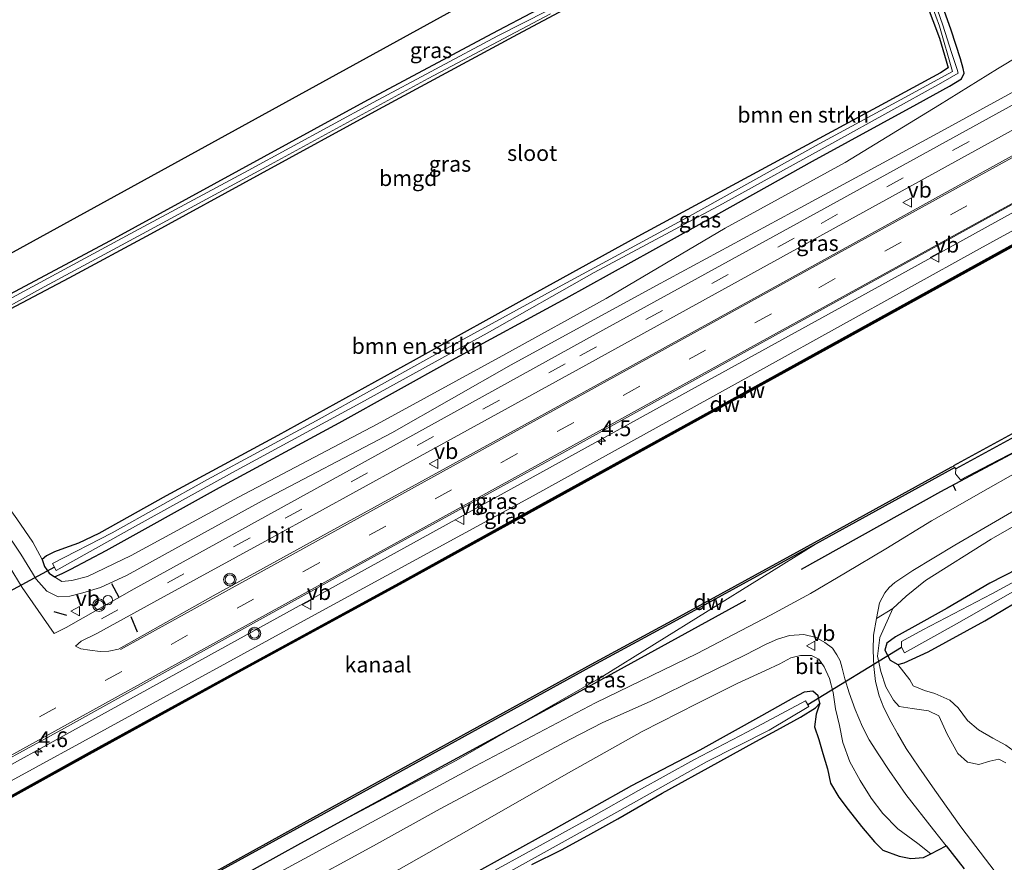
# Model space of a CAD drawing. Units: metres. Extents: x 169997 to 176088, y 359220 to 362501.
# Drawn here: x 171866 to 172023, y 360342 to 360476 of the extents above; entities that cross this region are included whole.
import ezdxf
from ezdxf.enums import TextEntityAlignment as Align

# ---------------------------------------------------------------- set-up
doc = ezdxf.new("R2010")
doc.units = ezdxf.units.M
doc.linetypes.add('VW-3-9_STREEP', pattern=[12, 3, -9])
doc.layers.get('0').update_dxf_attribs({"lineweight": 25})
for name, color, linetype, lineweight in [('B-ME-AL-OVERIG-S-B1', 7, 'Continuous', 18), ('B-ME-AM-KILOMETR-S-B1', 7, 'Continuous', 18), ('B-ME-BV-GELEIDECONSTRUCTIE-GELEIDERAIL-L-B1', 213, 'BV-GELEIDERAIL', 18), ('B-ME-GR-BOMENSTRUIKEN-GV-B6', 93, 'Continuous', 18), ('B-ME-GW-KRUINLIJN-L-B1', 93, 'Continuous', 18), ('B-ME-GW-TEENLIJN-L-B1', 93, 'Continuous', 18), ('B-ME-IE-GRASLAND-GV-B6', 93, 'Continuous', 18), ('B-ME-IE-GRONDWERKLIJN-GROND_INGERICHT-GV-B6', 253, 'Continuous', 18), ('B-ME-OB-BEKLEDING-GV-B6', 253, 'Continuous', 18), ('B-ME-OB-WATERLIJN-L-B1', 133, 'OB-WATERLIJN', 18), ('B-ME-OG-WATER-GV-B6', 153, 'Continuous', 18), ('B-ME-VH-VERH_SOORT-BITUMEN-GV-B6', 8, 'IE-TERREINAFSCHEIDING-NATUURLIJK-HOUTWAL', 18), ('B-ME-VW-MARKERING-39STREEP-015-L-B1', 255, 'VW-3-9_STREEP', 18), ('B-ME-VW-MARKERING-STREEP-015-L-B1', 7, 'Continuous', 18), ('B-ME-VW-MEUBILAIR_WEGMEUBILAIR-VERKEERSBORD-S-B1', 8, 'Continuous', 18), ('B-ME-VW-MEUBILAIR_WEGMEUBILAIR-VERKEERSLICHT-S-B1', 13, 'Continuous', 18)]:
    doc.layers.add(name, color=color, linetype=linetype, lineweight=lineweight)
for name, color, linetype in [('B-ME-GC-DAMWAND-GV-B6', 10, 'Continuous'), ('B-ME-GC-DAMWAND-L-B1', 10, 'Continuous'), ('B-ME-GR-BOMENRIJ-L-B1', 10, 'Continuous'), ('B-ME-GR-BOS-GV-B6', 10, 'Continuous'), ('B-ME-GW-INSTEEKWATERGANG-L-B1', 10, 'Continuous'), ('B-ME-IE-TERREINAFSCHEIDING-SCHRIKHEK-L-B1', 10, 'Continuous'), ('B-ME-KG-KADASTRAAL-OPNAMEDTMGRENS-L-B1', 10, 'Continuous'), ('B-ME-KW-DUIKER-L-B1', 10, 'Continuous')]:
    doc.layers.add(name, color=color, linetype=linetype)
doc.styles.add('NLCS-ISO', font='NLCS-ISO.TTF')
doc.linetypes.add('BV-GELEIDERAIL', pattern='A,10,-3,[108,NLCS.SHX,S=1,R=0,X=0,Y=0],-3', length=16)
doc.linetypes.add('IE-TERREINAFSCHEIDING-NATUURLIJK-HOUTWAL', pattern='A,7,-1.5,[67,NLCS.SHX,S=0.75,R=45,X=0,Y=0],-1.5,7,-1.5,[70,NLCS.SHX,S=0.75,R=0,X=0,Y=0],-1.5', length=20)
doc.linetypes.add('OB-WATERLIJN', pattern='A,10,[32,NLCS.SHX,S=2,R=0,X=0,Y=0],-12', length=22)

# ---------------------------------------------------------------- blocks, each defined once
blk = doc.blocks.new('dtb')
blk.add_circle((0, 0), 0.75)
blk = doc.blocks.new('verkeersbord')
for p, q in [((0, 0.75), (-0.75, -0.625)), ((0.75, -0.625), (0, 0.75)), ((-0.75, -0.625), (0.75, -0.625))]:
    blk.add_line(p, q)
blk = doc.blocks.new('verkeerslicht')
for radius in [1, 0.75]:
    blk.add_circle((0, 0), radius)
blk = doc.blocks.new('hecto')
for p, q in [((0, 0.625), (-0.625, 0)), ((0, -0.625), (0, 0.625)), ((-0.625, 0), (0.625, 0)), ((0.625, 0), (0, -0.625))]:
    blk.add_line(p, q)

msp = doc.modelspace()

# ---------------------------------------------------------------- linework, layer by layer
at = {"layer": 'B-ME-BV-GELEIDECONSTRUCTIE-GELEIDERAIL-L-B1'}
msp.add_polyline3d([(171768.328, 360303.92, 37.432), (171807.374, 360325.38, 37.396), (171844.458, 360345.801, 37.332), (171891.35, 360371.644, 37.304), (171933.397, 360394.856, 37.308), (171973.119, 360416.741, 37.26), (172008.189, 360436.068, 37.224), (172064.261, 360466.981, 37.144), (172105.085, 360489.477, 37.068), (172116.022, 360495.549, 37.32)], dxfattribs=at)
at = {"layer": 'B-ME-GC-DAMWAND-GV-B6'}
for points in [[(172039.723, 360448.044, 35.575), (172018.902, 360436.551, 35.575), (171996.232, 360424.032, 35.575), (171972.503, 360410.94, 35.575), (171948.757, 360397.891, 35.575), (171927.046, 360385.882, 35.575), (171901.295, 360371.84, 35.575), (171877.52, 360358.784, 35.575), (171854.793, 360346.202, 35.575), (171850.847, 360344.018, 35.575), (171850.777, 360344.144, 35.575), (171850.707, 360344.271, 35.575), (171854.279, 360346.249, 35.575), (171855.794, 360347.088, 36.154), (171877.38, 360359.038, 36.141), (171901.156, 360372.094, 36.148), (171926.906, 360386.136, 36.147), (171948.617, 360398.145, 36.154), (171972.363, 360411.194, 36.14), (171996.092, 360424.286, 36.159), (172018.762, 360436.805, 36.166), (172039.583, 360448.298, 36.152)], [(171857.904, 360318.266, 35.68), (171878.631, 360329.657, 35.68), (171895.148, 360338.744, 35.68), (171914.786, 360349.549, 35.68), (171935.731, 360361.092, 35.68), (171957.664, 360373.176, 35.68), (171971.102, 360380.485, 35.68), (171993.24, 360392.611, 35.68), (172015.041, 360404.595, 35.68), (172015.4782, 360404.8353, 35.68), (172015.454, 360404.876, 35.68), (172032.434, 360414.14, 35.68)], [(172032.7166, 360413.5893, 36.263), (172015.76, 360404.362, 36.248), (172015.632, 360404.589, 36.2237), (172015.1062, 360404.2999, 36.224), (171993.3795, 360392.3568, 36.235)], [(171993.3795, 360392.3568, 36.235), (171971.2409, 360380.2304, 36.248), (171957.8033, 360372.9216, 36.291), (171935.871, 360360.838, 36.269), (171914.9259, 360349.295, 36.233), (171895.2878, 360338.4899, 36.226), (171878.7707, 360329.4029, 36.249), (171858.0438, 360318.0119, 36.206)]]:
    msp.add_polyline3d(points, dxfattribs=at)
at = {"layer": 'B-ME-GC-DAMWAND-L-B1'}
msp.add_polyline3d([(171850.821, 360344.169, 36.157), (171854.723, 360346.329, 36.155), (171877.45, 360358.911, 36.141), (171901.225, 360371.967, 36.148), (171926.976, 360386.009, 36.147), (171948.687, 360398.018, 36.154), (171972.433, 360411.067, 36.14), (171996.162, 360424.159, 36.159), (172018.832, 360436.678, 36.166), (172039.653, 360448.171, 36.152), (172062.368, 360460.617, 36.141), (172086.137, 360473.776, 36.156), (172106.909, 360485.154, 36.147), (172118.381, 360491.462, 36.158)], dxfattribs=at)
at = {"layer": 'B-ME-GR-BOMENRIJ-L-B1'}
for points in [[(172133.067, 360466.026, 36.3), (172113.786, 360455.589, 36.248), (172085.162, 360439.869, 36.272), (172063.247, 360427.71, 36.276), (172036.367, 360412.943, 36.356), (172013.302, 360400.671, 36.104), (171991.112, 360388.281, 35.972)], [(171785.179, 360275.132, 37.052), (171806.92, 360287.22, 37.044), (171827.423, 360298.288, 36.912), (171848.945, 360310.043, 36.912), (171869.341, 360321.625, 36.912), (171890.539, 360333.14, 36.912), (171911.299, 360344.651, 36.912), (171932.559, 360356.202, 36.808), (171954.288, 360368.046, 36.792), (171982.248, 360383.379, 36.416)]]:
    msp.add_polyline3d(points, dxfattribs=at)
at = {"layer": 'B-ME-GR-BOMENSTRUIKEN-GV-B6'}
for points in [[(172029.635, 360472.556, 33.792), (172022.414, 360468.179, 33.836), (172013.159, 360462.414, 34.18), (171998.091, 360453.218, 34.112), (171978.959, 360442.73, 34.224), (171959.961, 360431.511, 34.252), (171943.968, 360422.714, 34.836), (171923.477, 360411.459, 34.328), (171901.307, 360399.84, 34.184), (171884.198, 360390.507, 34.2), (171877.229, 360387.176, 34.336), (171874.728, 360386.56, 34.336), (171873.174, 360386.399, 34.336), (171872.004, 360387.143, 34.284), (171873.185, 360387.637, 34.164), (171874.562, 360388.33, 34.132), (171880.217, 360391.342, 34.072), (171898.307, 360401.349, 33.792), (171917.368, 360411.7, 33.792), (171935.377, 360421.68, 33.872), (171953.628, 360431.595, 33.916), (171974.32, 360443.098, 33.92), (171992.908, 360453.467, 33.94), (172009.562, 360462.534, 33.94), (172014.738, 360465.41, 33.78), (172016.662, 360466.586, 33.699), (172017.093, 360467.505, 33.591), (172016.938, 360468.229, 33.591), (172016.513, 360469.788, 33.595), (172015.008, 360474.358, 33.623), (172011.417, 360484.566, 33.547)], [(171865.979, 360396.363, 34.64), (171868.518, 360392.656, 34.416), (171870.036, 360389.889, 34.288), (171870.36, 360388.769, 34.288), (171871.106, 360387.692, 34.288), (171872.004, 360387.143, 34.284), (171873.174, 360386.399, 34.336), (171874.728, 360386.56, 34.336), (171877.229, 360387.176, 34.336), (171884.198, 360390.507, 34.2), (171901.307, 360399.84, 34.184), (171923.477, 360411.459, 34.328), (171943.968, 360422.714, 34.836), (171959.961, 360431.511, 34.252), (171978.959, 360442.73, 34.224), (171998.091, 360453.218, 34.112), (172013.159, 360462.414, 34.18), (172022.414, 360468.179, 33.836), (172029.635, 360472.556, 33.792)], [(172036.313, 360470.744, 36.132), (172013.463, 360458.242, 36.148), (171991.612, 360446.386, 36.168), (171967.991, 360433.581, 36.132), (171944.838, 360420.955, 36.148), (171925.773, 360410.11, 36.248), (171905.094, 360399.257, 36.244), (171892.726, 360392.447, 36.248), (171883.555, 360387.369, 36.26), (171879.31, 360385.395, 36.164), (171876.515, 360384.568, 36.272), (171874.43, 360384.035, 36.272), (171872.551, 360383.925, 36.272), (171870.755, 360384.838, 36.28), (171869.079, 360386.726, 36.14), (171866.632, 360390.739, 36.144), (171863.665, 360395.114, 36.124)], [(172023.752, 360357.432, 33.992), (172022.6, 360358.049, 34.024), (172021.207, 360357.705, 34.024), (172019.439, 360357.196, 34.024), (172017.618, 360357.557, 34.096), (172016.104, 360358.916, 34.192), (172014.391, 360361.993, 34.532), (172013.041, 360364.959, 34.68), (172011.397, 360365.757, 34.68), (172008.811, 360366.107, 35.104), (172006.708, 360366.416, 35.356), (172005.82, 360367.424, 35.356), (172004.595, 360369.554, 35.376), (172003.828, 360372.003, 35.376), (172003.269, 360374.48, 35.372), (172003.66, 360377.427, 35.484), (172005.738, 360382.059, 35.608), (172007.82, 360384.037, 35.76), (172010.911, 360386.521, 35.808), (172021.408, 360393.114, 36.084), (172038.714, 360403.09, 36.292)], [(172035.798, 360389.252, 32.971), (172020.367, 360380.119, 32.703), (172011.377, 360375.145, 33.703), (172007.55, 360373.39, 33.703), (172006.532, 360373.137, 33.703), (172005.298, 360373.845, 33.703), (172004.45, 360375.419, 33.703), (172004.776, 360376.519, 33.703), (172006.162, 360377.551, 33.703), (172008.739, 360378.984, 33.703), (172014.369, 360382.122, 33.699), (172021.203, 360386.107, 33.699), (172030.237, 360390.757, 33.699)], [(172030.237, 360390.757, 33.699), (172021.203, 360386.107, 33.699), (172014.369, 360382.122, 33.699), (172008.739, 360378.984, 33.703), (172006.162, 360377.551, 33.703), (172004.776, 360376.519, 33.703), (172004.45, 360375.419, 33.703), (172005.298, 360373.845, 33.703), (172006.532, 360373.137, 33.703), (172008.407, 360370.665, 33.339), (172008.981, 360369.707, 33.339), (172010.791, 360369.002, 33.339), (172012.407, 360368.512, 33.339), (172014.805, 360367.449, 33.339), (172016.158, 360366.232, 33.339), (172017.607, 360364.177, 33.263), (172019.395, 360362.704, 33.195), (172021.65, 360361.363, 33.195), (172023.726, 360360.252, 33.299)], [(172023.726, 360360.252, 33.299), (172021.65, 360361.363, 33.195), (172019.395, 360362.704, 33.195), (172017.607, 360364.177, 33.263), (172016.158, 360366.232, 33.339), (172014.805, 360367.449, 33.339), (172012.407, 360368.512, 33.339), (172010.791, 360369.002, 33.339), (172008.981, 360369.707, 33.339), (172008.407, 360370.665, 33.339), (172006.532, 360373.137, 33.703), (172007.55, 360373.39, 33.703), (172011.377, 360375.145, 33.703), (172020.367, 360380.119, 32.703), (172035.798, 360389.252, 32.971)], [(172032.782, 360390.536, 32.635), (172021.503, 360384.402, 32.635), (172010.484, 360378.67, 32.635), (172007.085, 360376.813, 32.635), (172007.095, 360375.911, 32.635), (172007.594, 360374.98, 32.635), (172015.494, 360379.414, 32.635), (172025.221, 360384.94, 32.635)], [(172022.045, 360340.073, 34.54), (172016.56, 360347.236, 34.792), (172012.406, 360353.106, 34.98), (172009.858, 360356.752, 35.212), (172007.866, 360359.714, 35.352), (172006.447, 360362.148, 35.436), (172005.441, 360363.956, 35.42), (172004.302, 360366.229, 35.416), (172003.562, 360368.153, 35.416), (172002.959, 360370.436, 35.476), (172002.7, 360372.788, 35.488), (172002.57, 360375.412, 35.492), (172002.63, 360377.813, 35.512), (172003.117, 360380.464, 35.632), (172005.738, 360382.059, 35.608), (172003.66, 360377.427, 35.484), (172003.269, 360374.48, 35.372), (172003.828, 360372.003, 35.376), (172004.595, 360369.554, 35.376), (172005.82, 360367.424, 35.356), (172006.708, 360366.416, 35.356), (172008.811, 360366.107, 35.104), (172011.397, 360365.757, 34.68), (172013.041, 360364.959, 34.68), (172014.391, 360361.993, 34.532), (172016.104, 360358.916, 34.192), (172017.618, 360357.557, 34.096), (172019.439, 360357.196, 34.024), (172021.207, 360357.705, 34.024), (172022.6, 360358.049, 34.024), (172023.752, 360357.432, 33.992)], [(171917.351, 360335.007, 36.864), (171936.462, 360345.836, 36.864), (171954.446, 360356.099, 36.8), (171965.748, 360362.465, 36.792), (171974.507, 360366.901, 36.34), (171980.86, 360370.088, 35.964), (171985.404, 360372.184, 35.716), (171987.702, 360373.237, 35.716), (171989.464, 360374.211, 35.676), (171990.967, 360374.594, 35.588), (171992.735, 360374.565, 35.56), (171993.911, 360373.993, 35.56), (171994.739, 360372.787, 35.436), (171995.609, 360370.895, 35.32), (171996.183, 360368.692, 35.32), (171996.559, 360366.071, 35.32), (171997.202, 360363.375, 35.32), (171997.758, 360360.694, 35.32), (171998.87, 360357.59, 35.244), (172000.506, 360354.65, 35.18), (172002.251, 360351.784, 34.936), (172004.134, 360349.361, 34.936), (172006.525, 360346.896, 34.74), (172009.715, 360344.559, 34.612), (172011.77, 360342.915, 34.432), (172010.609, 360342.343, 34.396), (172008.606, 360342.159, 33.667), (172006.747, 360342.565, 33.455), (172004.097, 360343.492, 33.219), (172002.798, 360344.825, 33.171), (172000.74, 360347.275, 33.167), (171998.592, 360350.017, 33.175), (171997.108, 360351.966, 33.199), (171995.792, 360354.224, 33.247), (171995.283, 360356.495, 33.267), (171994.571, 360358.906, 33.267), (171993.89, 360361.16, 33.211), (171993.238, 360363.21, 33.083), (171993.483, 360365.199, 33.051), (171994.046, 360366.979, 33.051), (171993.788, 360368.131, 33.051), (171992.939, 360368.895, 33.051), (171991.553, 360368.744, 33.051), (171989.888, 360367.812, 33.051), (171984.765, 360364.954, 33.055), (171974.936, 360359.489, 33.331), (171964.052, 360353.753, 33.331), (171951.179, 360346.565, 33.331), (171938.07, 360339.324, 33.323)], [(171938.07, 360339.324, 33.323), (171951.179, 360346.565, 33.331), (171964.052, 360353.753, 33.331), (171974.936, 360359.489, 33.331), (171984.765, 360364.954, 33.055), (171989.888, 360367.812, 33.051), (171991.553, 360368.744, 33.051), (171992.939, 360368.895, 33.051), (171993.788, 360368.131, 33.051), (171994.046, 360366.979, 33.051), (171993.405, 360366.213, 33.051), (171990.966, 360364.754, 33.051), (171987.2, 360362.644, 33.051), (171983.836, 360360.865, 33.095), (171977.777, 360357.486, 33.107), (171968.944, 360352.598, 33.107), (171961.849, 360348.529, 33.107), (171957.059, 360345.857, 33.107), (171952.862, 360343.565, 33.107), (171948.122, 360341.248, 32.903)], [(171944.253, 360339.872, 32.223), (171962.166, 360349.818, 32.259), (171975.99, 360357.593, 32.295), (171985.978, 360362.682, 32.295), (171992.31, 360366.427, 32.295), (171991.785, 360367.33, 32.295), (171982.512, 360362.387, 32.295), (171973.983, 360357.932, 32.295), (171965.131, 360353.026, 32.295), (171957.669, 360348.793, 32.295), (171949.476, 360344.246, 32.295), (171939.919, 360339.023, 32.295)]]:
    msp.add_polyline3d(points, dxfattribs=at)
at = {"layer": 'B-ME-GR-BOS-GV-B6'}
msp.add_polyline3d([(171948.122, 360341.248, 32.903), (171952.862, 360343.565, 33.107), (171957.059, 360345.857, 33.107), (171961.849, 360348.529, 33.107), (171968.944, 360352.598, 33.107), (171977.777, 360357.486, 33.107), (171983.836, 360360.865, 33.095), (171987.2, 360362.644, 33.051), (171990.966, 360364.754, 33.051), (171993.405, 360366.213, 33.051), (171994.046, 360366.979, 33.051), (171993.483, 360365.199, 33.051), (171993.238, 360363.21, 33.083), (171993.89, 360361.16, 33.211), (171994.571, 360358.906, 33.267), (171995.283, 360356.495, 33.267), (171995.792, 360354.224, 33.247), (171997.108, 360351.966, 33.199), (171998.592, 360350.017, 33.175), (172000.74, 360347.275, 33.167), (172002.798, 360344.825, 33.171), (172004.097, 360343.492, 33.219), (172006.747, 360342.565, 33.455), (172008.606, 360342.159, 33.667), (172010.609, 360342.343, 34.396), (172011.77, 360342.915, 34.432), (172014.203, 360344.204, 34.674), (172017.078, 360340.527, 34.464)], dxfattribs=at)
at = {"layer": 'B-ME-GW-INSTEEKWATERGANG-L-B1'}
for points in [[(172009.199, 360518.041, 33.463), (172010.464, 360514.414, 33.567), (172011.129, 360512.486, 33.567), (172011.168, 360510.895, 33.567), (172010.674, 360510.044, 33.567), (172009.282, 360509.27, 33.567), (172007.622, 360508.345, 33.567), (172002.611, 360505.83, 33.435), (171992.794, 360500.68, 33.451), (171978.95, 360493.352, 33.467), (171963.594, 360485.312, 33.623), (171941.731, 360473.757, 33.663), (171921.335, 360462.883, 33.78), (171901.411, 360451.96, 33.848), (171880.864, 360440.757, 33.848), (171861.533, 360430.444, 34.036)], [(171862.074, 360428.368, 34.112), (171874.318, 360434.835, 34.104), (171887.321, 360441.839, 33.94), (171904.819, 360451.427, 33.812), (171923.71, 360461.741, 33.756), (171945.873, 360473.726, 33.687), (171964.767, 360483.807, 33.687)], [(172010.112, 360481.157, 33.691), (172013.161, 360473.088, 33.716), (172014.226, 360469.472, 33.716), (172014.554, 360468.336, 33.716), (172013.313, 360467.555, 33.716), (172003.24, 360462.075, 33.716), (171984.021, 360451.662, 33.816), (171965.014, 360441.45, 33.784), (171948.938, 360432.547, 33.848), (171929.196, 360421.56, 33.72), (171907.593, 360409.653, 33.695), (171889.794, 360400.034, 33.756), (171879.074, 360394.053, 33.824), (171875.815, 360392.48, 33.936), (171873.599, 360391.69, 34.032), (171871.983, 360391.096, 34.196), (171870.686, 360390.489, 34.288), (171870.036, 360389.889, 34.288), (171870.36, 360388.769, 34.288), (171871.106, 360387.692, 34.288), (171872.004, 360387.143, 34.284), (171873.185, 360387.637, 34.164), (171874.562, 360388.33, 34.132), (171880.217, 360391.342, 34.072), (171898.307, 360401.349, 33.792), (171917.368, 360411.7, 33.792), (171935.377, 360421.68, 33.872), (171953.628, 360431.595, 33.916), (171974.32, 360443.098, 33.92), (171992.908, 360453.467, 33.94), (172009.562, 360462.534, 33.94), (172014.738, 360465.41, 33.78), (172016.662, 360466.586, 33.699), (172017.093, 360467.505, 33.591), (172016.938, 360468.229, 33.591), (172016.513, 360469.788, 33.595), (172015.008, 360474.358, 33.623), (172011.417, 360484.566, 33.547)], [(172030.237, 360390.757, 33.699), (172021.203, 360386.107, 33.699), (172014.369, 360382.122, 33.699), (172008.739, 360378.984, 33.703), (172006.162, 360377.551, 33.703), (172004.776, 360376.519, 33.703), (172004.45, 360375.419, 33.703), (172005.298, 360373.845, 33.703), (172006.532, 360373.137, 33.703), (172007.55, 360373.39, 33.703), (172011.377, 360375.145, 33.703), (172020.367, 360380.119, 32.703), (172035.798, 360389.252, 32.971)], [(171948.122, 360341.248, 32.903), (171952.862, 360343.565, 33.107), (171957.059, 360345.857, 33.107), (171961.849, 360348.529, 33.107), (171968.944, 360352.598, 33.107), (171977.777, 360357.486, 33.107), (171983.836, 360360.865, 33.095), (171987.2, 360362.644, 33.051), (171990.966, 360364.754, 33.051), (171993.405, 360366.213, 33.051), (171994.046, 360366.979, 33.051), (171993.788, 360368.131, 33.051), (171992.939, 360368.895, 33.051), (171991.553, 360368.744, 33.051), (171989.888, 360367.812, 33.051), (171984.765, 360364.954, 33.055), (171974.936, 360359.489, 33.331), (171964.052, 360353.753, 33.331), (171951.179, 360346.565, 33.331), (171938.07, 360339.324, 33.323)]]:
    msp.add_polyline3d(points, dxfattribs=at)
at = {"layer": 'B-ME-GW-KRUINLIJN-L-B1'}
for points in [[(171849.485, 360415.022, 35.74), (171854.345, 360408.495, 35.872), (171860.054, 360400.372, 35.996), (171863.665, 360395.114, 36.124), (171866.632, 360390.739, 36.144), (171869.079, 360386.726, 36.14), (171870.755, 360384.838, 36.28), (171872.551, 360383.925, 36.272), (171874.43, 360384.035, 36.272), (171876.515, 360384.568, 36.272), (171879.31, 360385.395, 36.164), (171883.555, 360387.369, 36.26), (171892.726, 360392.447, 36.248), (171905.094, 360399.257, 36.244), (171925.773, 360410.11, 36.248), (171944.838, 360420.955, 36.148), (171967.991, 360433.581, 36.132), (171991.612, 360446.386, 36.168), (172013.463, 360458.242, 36.148), (172036.313, 360470.744, 36.132), (172059.331, 360483.192, 36.224), (172084.961, 360497.472, 36.12), (172107.604, 360510.13, 36.256)], [(171855.486, 360349.521, 36.397), (171865.068, 360354.547, 36.464), (171880.427, 360362.959, 36.44), (171913.454, 360381.078, 36.396), (171948.334, 360400.052, 36.396), (171985.537, 360420.623, 36.376), (172019.516, 360439.466, 36.368), (172051.432, 360456.946, 36.34), (172092.329, 360479.626, 36.356), (172117.251, 360493.421, 36.523)], [(172038.714, 360403.09, 36.292), (172021.408, 360393.114, 36.084), (172010.911, 360386.521, 35.808), (172007.82, 360384.037, 35.76), (172005.738, 360382.059, 35.608), (172003.66, 360377.427, 35.484), (172003.269, 360374.48, 35.372), (172003.828, 360372.003, 35.376), (172004.595, 360369.554, 35.376), (172005.82, 360367.424, 35.356), (172006.708, 360366.416, 35.356), (172008.811, 360366.107, 35.104), (172011.397, 360365.757, 34.68), (172013.041, 360364.959, 34.68), (172014.391, 360361.993, 34.532), (172016.104, 360358.916, 34.192), (172017.618, 360357.557, 34.096), (172019.439, 360357.196, 34.024), (172021.207, 360357.705, 34.024), (172022.6, 360358.049, 34.024), (172023.752, 360357.432, 33.992)], [(171993.3795, 360392.3568, 36.235), (171959.1439, 360371.039, 36.811), (171936.0619, 360357.812, 36.887), (171913.8009, 360346.015, 36.724), (171894.1779, 360335.148, 36.903), (171872.0799, 360323.29, 36.931), (171850.8309, 360311.585, 36.759), (171830.6879, 360300.362, 36.767), (171809.0449, 360288.743, 36.915), (171788.5369, 360277.278, 36.906), (171785.1202, 360275.2179, 37.0161)], [(172011.77, 360342.915, 34.432), (172009.715, 360344.559, 34.612), (172006.525, 360346.896, 34.74), (172004.134, 360349.361, 34.936), (172002.251, 360351.784, 34.936), (172000.506, 360354.65, 35.18), (171998.87, 360357.59, 35.244), (171997.758, 360360.694, 35.32), (171997.202, 360363.375, 35.32), (171996.559, 360366.071, 35.32), (171996.183, 360368.692, 35.32), (171995.609, 360370.895, 35.32), (171994.739, 360372.787, 35.436), (171993.911, 360373.993, 35.56), (171992.735, 360374.565, 35.56), (171990.967, 360374.594, 35.588), (171989.464, 360374.211, 35.676), (171987.702, 360373.237, 35.716), (171985.404, 360372.184, 35.716), (171980.86, 360370.088, 35.964), (171974.507, 360366.901, 36.34), (171965.748, 360362.465, 36.792), (171954.446, 360356.099, 36.8), (171936.462, 360345.836, 36.864), (171917.351, 360335.007, 36.864)]]:
    msp.add_polyline3d(points, dxfattribs=at)
at = {"layer": 'B-ME-GW-TEENLIJN-L-B1'}
for points in [[(172105.331, 360514.068, 33.705), (172085.741, 360502.759, 33.591), (172061.626, 360489.879, 33.699), (172041.4, 360479.127, 33.699), (172029.635, 360472.556, 33.792), (172022.414, 360468.179, 33.836), (172013.159, 360462.414, 34.18), (171998.091, 360453.218, 34.112), (171978.959, 360442.73, 34.224), (171959.961, 360431.511, 34.252), (171943.968, 360422.714, 34.836), (171923.477, 360411.459, 34.328), (171901.307, 360399.84, 34.184), (171884.198, 360390.507, 34.2), (171877.229, 360387.176, 34.336), (171874.728, 360386.56, 34.336), (171873.174, 360386.399, 34.336), (171872.004, 360387.143, 34.284)], [(171870.036, 360389.889, 34.288), (171868.518, 360392.656, 34.416), (171865.979, 360396.363, 34.64), (171863.756, 360399.517, 34.64), (171859.808, 360404.614, 34.528), (171856.3, 360410.817, 34.464), (171852.318, 360416.229, 34.396), (171847.713, 360422.192, 34.3), (171843.909, 360427.145, 34.132)], [(172027.286, 360353.084, 33.876), (172026.838, 360354.662, 33.756), (172026.08, 360357.313, 33.331), (172024.903, 360359.419, 33.335), (172023.726, 360360.252, 33.299), (172021.65, 360361.363, 33.195), (172019.395, 360362.704, 33.195), (172017.607, 360364.177, 33.263), (172016.158, 360366.232, 33.339), (172014.805, 360367.449, 33.339), (172012.407, 360368.512, 33.339), (172010.791, 360369.002, 33.339), (172008.981, 360369.707, 33.339), (172008.407, 360370.665, 33.339), (172006.532, 360373.137, 33.703)], [(171994.046, 360366.979, 33.051), (171993.483, 360365.199, 33.051), (171993.238, 360363.21, 33.083), (171993.89, 360361.16, 33.211), (171994.571, 360358.906, 33.267), (171995.283, 360356.495, 33.267), (171995.792, 360354.224, 33.247), (171997.108, 360351.966, 33.199), (171998.592, 360350.017, 33.175), (172000.74, 360347.275, 33.167), (172002.798, 360344.825, 33.171), (172004.097, 360343.492, 33.219), (172006.747, 360342.565, 33.455), (172008.606, 360342.159, 33.667), (172010.609, 360342.343, 34.396), (172011.77, 360342.915, 34.432)]]:
    msp.add_polyline3d(points, dxfattribs=at)
at = {"layer": 'B-ME-IE-GRASLAND-GV-B6'}
for points in [[(172007.303, 360490.997, 33.187), (172013.135, 360474.97, 33.271), (172015.24, 360467.737, 33.323), (172006.917, 360463.242, 33.367), (171993.954, 360456.183, 33.363), (171972.795, 360444.401, 33.403), (171952.395, 360433.353, 33.399), (171931.689, 360421.992, 33.323), (171913.722, 360412.035, 33.319), (171896.4, 360402.64, 33.323), (171881.159, 360394.137, 33.399), (171871.665, 360389.246, 33.503), (171872.238, 360388.141, 33.499), (171875.376, 360389.889, 33.511), (171884.413, 360394.953, 33.403), (171900.37, 360403.749, 33.403), (171920.862, 360414.895, 33.491), (171941.011, 360426.015, 33.531), (171958.065, 360435.654, 33.447), (171978.53, 360446.634, 33.447), (171996.467, 360456.53, 33.323), (172013.347, 360465.872, 33.303), (172016.113, 360467.458, 33.303), (172015.953, 360468.06, 33.303), (172015.065, 360470.79, 33.307), (172013.718, 360475.163, 33.307), (172010.691, 360483.745, 33.247)], [(171861.533, 360430.444, 34.036), (171880.864, 360440.757, 33.848), (171901.411, 360451.96, 33.848), (171921.335, 360462.883, 33.78), (171941.731, 360473.757, 33.663), (171963.594, 360485.312, 33.623)], [(171964.767, 360483.807, 33.687), (171945.873, 360473.726, 33.687), (171923.71, 360461.741, 33.756), (171904.819, 360451.427, 33.812), (171887.321, 360441.839, 33.94), (171874.318, 360434.835, 34.104), (171862.074, 360428.368, 34.112)], [(172011.417, 360484.566, 33.547), (172015.008, 360474.358, 33.623), (172016.513, 360469.788, 33.595), (172016.938, 360468.229, 33.591), (172017.093, 360467.505, 33.591), (172016.662, 360466.586, 33.699), (172014.738, 360465.41, 33.78), (172009.562, 360462.534, 33.94), (171992.908, 360453.467, 33.94), (171974.32, 360443.098, 33.92), (171953.628, 360431.595, 33.916), (171935.377, 360421.68, 33.872), (171917.368, 360411.7, 33.792), (171898.307, 360401.349, 33.792), (171880.217, 360391.342, 34.072), (171874.562, 360388.33, 34.132), (171873.185, 360387.637, 34.164), (171872.004, 360387.143, 34.284), (171871.106, 360387.692, 34.288), (171870.36, 360388.769, 34.288), (171870.036, 360389.889, 34.288), (171870.686, 360390.489, 34.288), (171871.983, 360391.096, 34.196), (171873.599, 360391.69, 34.032), (171875.815, 360392.48, 33.936), (171879.074, 360394.053, 33.824), (171889.794, 360400.034, 33.756), (171907.593, 360409.653, 33.695), (171929.196, 360421.56, 33.72), (171948.938, 360432.547, 33.848), (171965.014, 360441.45, 33.784), (171984.021, 360451.662, 33.816), (172003.24, 360462.075, 33.716), (172013.313, 360467.555, 33.716), (172014.554, 360468.336, 33.716), (172014.226, 360469.472, 33.716), (172013.161, 360473.088, 33.716), (172010.112, 360481.157, 33.691)], [(171954.555, 360479.524, 33.267), (171942.678, 360473.436, 33.379), (171922.807, 360462.787, 33.395), (171902.875, 360451.951, 33.467), (171884.063, 360441.827, 33.467), (171870.995, 360434.791, 33.467), (171857.444, 360427.472, 33.467)], [(171860.685, 360428.091, 33.447), (171869.76, 360433.07, 33.447), (171886.016, 360441.83, 33.399), (171906.443, 360452.911, 33.395), (171931.612, 360466.645, 33.331), (171951.113, 360476.971, 33.235)], [(171880.652, 360375.239, 36.536), (171879.253, 360375.211, 36.548), (171877.597, 360375.434, 36.44), (171876.206, 360375.639, 36.436), (171875.351, 360376.056, 36.364), (171876.225, 360376.88, 36.304), (171878.728, 360378.093, 36.304), (171888.879, 360383.639, 36.304), (171906.688, 360393.386, 36.292), (171927.598, 360404.883, 36.292), (171955.679, 360420.305, 36.284), (171985.671, 360436.833, 36.324), (172016.677, 360453.948, 36.276), (172052.927, 360473.861, 36.22)], [(171863.665, 360395.114, 36.124), (171866.632, 360390.739, 36.144), (171869.079, 360386.726, 36.14), (171870.755, 360384.838, 36.28), (171872.551, 360383.925, 36.272), (171874.43, 360384.035, 36.272), (171876.515, 360384.568, 36.272), (171879.31, 360385.395, 36.164), (171883.555, 360387.369, 36.26), (171892.726, 360392.447, 36.248), (171905.094, 360399.257, 36.244), (171925.773, 360410.11, 36.248), (171944.838, 360420.955, 36.148), (171967.991, 360433.581, 36.132), (171991.612, 360446.386, 36.168), (172013.463, 360458.242, 36.148), (172036.313, 360470.744, 36.132)], [(172039.038, 360470.243, 36.16), (171994.735, 360445.812, 36.3), (171958.406, 360425.868, 36.312), (171917.511, 360403.268, 36.32), (171884.679, 360385.187, 36.34), (171873.819, 360379.038, 36.336), (171871.906, 360378.083, 36.34), (171866.844, 360385.413, 36.34), (171862.631, 360392.221, 36.172)], [(172051.432, 360456.946, 36.34), (172019.516, 360439.466, 36.368), (171985.537, 360420.623, 36.376), (171948.334, 360400.052, 36.396), (171913.454, 360381.078, 36.396), (171880.427, 360362.959, 36.44), (171865.068, 360354.547, 36.464), (171855.486, 360349.521, 36.397), (171840.552, 360341.515, 36.52), (171831.826, 360336.114, 36.52), (171810.307, 360324.321, 36.52), (171779.782, 360307.541, 36.56), (171769.492, 360301.933, 36.548), (171767.737, 360304.931, 36.44), (171806.936, 360326.525, 36.592), (171841.312, 360345.329, 36.544), (171873.568, 360362.974, 36.532), (171897.206, 360376.134, 36.536), (171922.41, 360390.069, 36.488), (171952.893, 360406.809, 36.54), (171985.002, 360424.562, 36.548), (172020.961, 360444.429, 36.48), (172058.494, 360465.138, 36.496)], [(171865.068, 360354.547, 36.464), (171880.427, 360362.959, 36.44), (171913.454, 360381.078, 36.396), (171948.334, 360400.052, 36.396), (171985.537, 360420.623, 36.376), (172019.516, 360439.466, 36.368), (172051.432, 360456.946, 36.34)], [(172025.206, 360454.54, 36.432), (171984.625, 360432.1, 36.56), (171948.595, 360412.287, 36.52), (171918.66, 360395.861, 36.564), (171897.265, 360384.066, 36.508), (171882.205, 360375.583, 36.512), (171880.652, 360375.239, 36.536)], [(172039.583, 360448.298, 36.152), (172018.762, 360436.805, 36.166), (171996.092, 360424.286, 36.159), (171972.363, 360411.194, 36.14), (171948.617, 360398.145, 36.154), (171926.906, 360386.136, 36.147), (171901.156, 360372.094, 36.148), (171877.38, 360359.038, 36.141), (171855.794, 360347.088, 36.154)], [(171850.8309, 360311.585, 36.759), (171872.0799, 360323.29, 36.931), (171894.1779, 360335.148, 36.903), (171913.8009, 360346.015, 36.724), (171936.0619, 360357.812, 36.887), (171959.1439, 360371.039, 36.811), (171993.3795, 360392.3568, 36.235), (172015.1062, 360404.2999, 36.224), (172015.632, 360404.589, 36.2237), (172015.76, 360404.362, 36.248), (172015.699, 360403.572, 36.238), (172016.495, 360402.583, 36.251), (172021.172, 360405.052, 36.211), (172031.763, 360410.543, 36.155)], [(172028.027, 360405.263, 36.16), (172020.914, 360401.193, 35.936), (172011.874, 360396.054, 35.864), (172004.587, 360391.614, 35.716), (171998.159, 360387.746, 35.72), (171992.566, 360384.46, 35.8), (171986.227, 360380.998, 35.888), (171974.489, 360374.889, 36.332), (171958.275, 360367.033, 36.948), (171939.091, 360356.909, 37.008), (171909.266, 360340.739, 37.088), (171883.025, 360326.447, 37.052), (171860.61, 360314.133, 37.032)], [(172038.714, 360403.09, 36.292), (172021.408, 360393.114, 36.084), (172010.911, 360386.521, 35.808), (172007.82, 360384.037, 35.76), (172005.738, 360382.059, 35.608), (172003.117, 360380.464, 35.632), (172003.612, 360382.946, 35.708), (172004.433, 360384.591, 35.708), (172005.118, 360385.426, 35.708), (172006.018, 360386.235, 35.776), (172008.895, 360388.141, 35.884), (172015.609, 360392.179, 36), (172029.843, 360400.467, 36.2)], [(171993.3795, 360392.3568, 36.235), (171959.1439, 360371.039, 36.811), (171936.0619, 360357.812, 36.887), (171913.8009, 360346.015, 36.724), (171894.1779, 360335.148, 36.903), (171872.0799, 360323.29, 36.931), (171850.8309, 360311.585, 36.759), (171830.6879, 360300.362, 36.767), (171809.0449, 360288.743, 36.915), (171788.5369, 360277.278, 36.906), (171785.1202, 360275.2179, 37.0161), (171783.9386, 360277.2486, 35.96), (171801.9737, 360287.1609, 36.216), (171822.9057, 360298.6659, 36.225), (171842.5519, 360309.471, 36.239), (171858.0438, 360318.0119, 36.206), (171878.7707, 360329.4029, 36.249), (171895.2878, 360338.4899, 36.226), (171914.9259, 360349.295, 36.233), (171935.871, 360360.838, 36.269), (171957.8033, 360372.9216, 36.291), (171971.2409, 360380.2304, 36.248), (171993.3795, 360392.3568, 36.235)], [(171910.395, 360337.378, 37.132), (171922.857, 360344.226, 37.056), (171933.518, 360350.099, 37.004), (171943.788, 360355.578, 37), (171954.163, 360361.159, 36.972), (171959.466, 360363.88, 36.976), (171967.01, 360367.256, 36.74), (171975.016, 360371.152, 36.408), (171982.104, 360374.603, 36.036), (171985.513, 360376.401, 35.908), (171987.316, 360377.175, 35.744), (171989.24, 360377.734, 35.744), (171991.502, 360377.907, 35.76), (171993.501, 360377.417, 35.76), (171994.872, 360376.641, 35.716), (171996.088, 360375.757, 35.66), (171996.791, 360374.692, 35.62), (171997.319, 360373.694, 35.62), (171997.655, 360372.53, 35.58), (171998.049, 360370.868, 35.58), (171998.754, 360368.632, 35.456), (171999.713, 360365.965, 35.456), (172000.891, 360363.173, 35.456), (172001.932, 360361.114, 35.396), (172003.462, 360358.706, 35.328), (172005.135, 360356.212, 35.32), (172007.769, 360352.403, 35.116), (172012.216, 360346.746, 34.82), (172014.203, 360344.204, 34.674), (172011.77, 360342.915, 34.432), (172009.715, 360344.559, 34.612), (172006.525, 360346.896, 34.74), (172004.134, 360349.361, 34.936), (172002.251, 360351.784, 34.936), (172000.506, 360354.65, 35.18), (171998.87, 360357.59, 35.244), (171997.758, 360360.694, 35.32), (171997.202, 360363.375, 35.32), (171996.559, 360366.071, 35.32), (171996.183, 360368.692, 35.32), (171995.609, 360370.895, 35.32), (171994.739, 360372.787, 35.436), (171993.911, 360373.993, 35.56), (171992.735, 360374.565, 35.56), (171990.967, 360374.594, 35.588), (171989.464, 360374.211, 35.676), (171987.702, 360373.237, 35.716), (171985.404, 360372.184, 35.716), (171980.86, 360370.088, 35.964), (171974.507, 360366.901, 36.34), (171965.748, 360362.465, 36.792), (171954.446, 360356.099, 36.8), (171936.462, 360345.836, 36.864), (171917.351, 360335.007, 36.864)]]:
    msp.add_polyline3d(points, dxfattribs=at)
at = {"layer": 'B-ME-IE-GRONDWERKLIJN-GROND_INGERICHT-GV-B6'}
for points in [[(171843.909, 360427.145, 34.132), (172009.199, 360518.041, 33.463), (172010.464, 360514.414, 33.567), (172011.129, 360512.486, 33.567), (172011.168, 360510.895, 33.567), (172010.674, 360510.044, 33.567), (172009.282, 360509.27, 33.567), (172007.622, 360508.345, 33.567), (172002.611, 360505.83, 33.435), (171992.794, 360500.68, 33.451), (171978.95, 360493.352, 33.467), (171963.594, 360485.312, 33.623), (171941.731, 360473.757, 33.663), (171921.335, 360462.883, 33.78), (171901.411, 360451.96, 33.848), (171880.864, 360440.757, 33.848), (171861.533, 360430.444, 34.036)], [(171862.074, 360428.368, 34.112), (171874.318, 360434.835, 34.104), (171887.321, 360441.839, 33.94), (171904.819, 360451.427, 33.812), (171923.71, 360461.741, 33.756), (171945.873, 360473.726, 33.687), (171964.767, 360483.807, 33.687)], [(172010.112, 360481.157, 33.691), (172013.161, 360473.088, 33.716), (172014.226, 360469.472, 33.716), (172014.554, 360468.336, 33.716), (172013.313, 360467.555, 33.716), (172003.24, 360462.075, 33.716), (171984.021, 360451.662, 33.816), (171965.014, 360441.45, 33.784), (171948.938, 360432.547, 33.848), (171929.196, 360421.56, 33.72), (171907.593, 360409.653, 33.695), (171889.794, 360400.034, 33.756), (171879.074, 360394.053, 33.824), (171875.815, 360392.48, 33.936), (171873.599, 360391.69, 34.032), (171871.983, 360391.096, 34.196), (171870.686, 360390.489, 34.288), (171870.036, 360389.889, 34.288), (171868.518, 360392.656, 34.416), (171865.979, 360396.363, 34.64)]]:
    msp.add_polyline3d(points, dxfattribs=at)
at = {"layer": 'B-ME-IE-TERREINAFSCHEIDING-SCHRIKHEK-L-B1'}
for p, q in [((172015.7449, 360400.865, 36.201), (172015.3729, 360401.709, 36.289)), ((171882.278, 360383.818, 37.356), (171881.118, 360386.016, 37.356)), ((171873.95, 360380.964, 37.124), (171871.94, 360381.544, 37.04)), ((171885.241, 360378.31, 37.452), (171884.219, 360380.75, 37.456))]:
    msp.add_line(p, q, dxfattribs=at)
at = {"layer": 'B-ME-KG-KADASTRAAL-OPNAMEDTMGRENS-L-B1'}
msp.add_polyline3d([(171732.168, 360365.697, 32.923), (171813.948, 360410.669, 33.223), (171821.226, 360414.671, 33.259), (171822.035, 360415.116, 32.367), (171826.48, 360417.56, 32.371), (171827.27, 360417.995, 32.947), (171831.49, 360420.316, 32.815), (171834.573, 360422.011, 35.164), (171835.264, 360422.391, 35.096), (171841.389, 360425.759, 35.284), (171841.983, 360426.086, 35.356), (171843.909, 360427.145, 34.132), (172009.199, 360518.041, 33.463), (172009.885, 360518.418, 33.223), (172010.724, 360518.879, 33.487), (172080.424, 360557.208, 33.737)], dxfattribs=at)
at = {"layer": 'B-ME-KW-DUIKER-L-B1'}
for p, q in [((171853.947, 360378.905, 33.127), (171872.029, 360388.736, 33.443)), ((171992.135, 360366.736, 32.295), (172007.095, 360375.911, 32.635))]:
    msp.add_line(p, q, dxfattribs=at)
at = {"layer": 'B-ME-OB-BEKLEDING-GV-B6'}
msp.add_polyline3d([(172015.76, 360404.362, 36.248), (172032.7166, 360413.5893, 36.263), (172052.8838, 360424.6604, 36.263), (172071.2667, 360434.7263, 36.247), (172088.432, 360444.1145, 36.235), (172109.6214, 360455.7997, 36.221), (172129.486, 360466.756, 36.269), (172129.929, 360466.428, 36.241), (172130.587, 360464.866, 36.319), (172125.373, 360462.078, 36.339), (172117.693, 360457.763, 36.267), (172101.645, 360448.956, 36.343), (172088.775, 360441.788, 36.267), (172069.901, 360431.375, 36.239), (172059.444, 360426.049, 36.333), (172048.331, 360419.632, 36.276), (172040.077, 360415.08, 36.224), (172031.763, 360410.543, 36.155), (172021.172, 360405.052, 36.211), (172016.495, 360402.583, 36.251), (172015.699, 360403.572, 36.238), (172015.76, 360404.362, 36.248)], dxfattribs=at)
at = {"layer": 'B-ME-OB-WATERLIJN-L-B1'}
for points in [[(171850.777, 360344.144, 35.575), (171850.847, 360344.018, 35.575), (171854.793, 360346.202, 35.575), (171877.52, 360358.784, 35.575), (171901.295, 360371.84, 35.575), (171927.046, 360385.882, 35.575), (171948.757, 360397.891, 35.575), (171972.503, 360410.94, 35.575), (171996.232, 360424.032, 35.575), (172018.902, 360436.551, 35.575), (172039.723, 360448.044, 35.575), (172062.438, 360460.49, 35.575), (172086.207, 360473.649, 35.575), (172106.979, 360485.027, 35.575), (172118.453, 360491.336, 35.575)], [(172131.5844, 360468.5952, 35.5502), (172129.1973, 360467.2577, 35.68), (172129.177, 360467.293, 35.68), (172109.338, 360456.35, 35.68), (172088.149, 360444.665, 35.68), (172070.984, 360435.277, 35.68), (172052.601, 360425.211, 35.68), (172032.434, 360414.14, 35.68), (172015.454, 360404.876, 35.68), (172015.4782, 360404.8353, 35.68), (172015.041, 360404.595, 35.68), (171993.24, 360392.611, 35.68), (171971.102, 360380.485, 35.68), (171957.664, 360373.176, 35.68), (171935.731, 360361.092, 35.68), (171914.786, 360349.549, 35.68), (171895.148, 360338.744, 35.68), (171878.631, 360329.657, 35.68), (171857.904, 360318.266, 35.68), (171842.412, 360309.725, 35.68), (171822.766, 360298.92, 35.68), (171801.834, 360287.415, 35.68), (171783.7944, 360277.5002, 35.5501)]]:
    msp.add_polyline3d(points, dxfattribs=at)
at = {"layer": 'B-ME-OG-WATER-GV-B6'}
for points in [[(172010.691, 360483.745, 33.247), (172013.718, 360475.163, 33.307), (172015.065, 360470.79, 33.307), (172015.953, 360468.06, 33.303), (172016.113, 360467.458, 33.303), (172013.347, 360465.872, 33.303), (171996.467, 360456.53, 33.323), (171978.53, 360446.634, 33.447), (171958.065, 360435.654, 33.447), (171941.011, 360426.015, 33.531), (171920.862, 360414.895, 33.491), (171900.37, 360403.749, 33.403), (171884.413, 360394.953, 33.403), (171875.376, 360389.889, 33.511), (171872.238, 360388.141, 33.499), (171871.665, 360389.246, 33.503), (171881.159, 360394.137, 33.399), (171896.4, 360402.64, 33.323), (171913.722, 360412.035, 33.319), (171931.689, 360421.992, 33.323), (171952.395, 360433.353, 33.399), (171972.795, 360444.401, 33.403), (171993.954, 360456.183, 33.363), (172006.917, 360463.242, 33.367), (172015.24, 360467.737, 33.323), (172013.135, 360474.97, 33.271), (172007.303, 360490.997, 33.187)], [(171857.444, 360427.472, 33.467), (171870.995, 360434.791, 33.467), (171884.063, 360441.827, 33.467), (171902.875, 360451.951, 33.467), (171922.807, 360462.787, 33.395), (171942.678, 360473.436, 33.379), (171954.555, 360479.524, 33.267)], [(171951.113, 360476.971, 33.235), (171931.612, 360466.645, 33.331), (171906.443, 360452.911, 33.395), (171886.016, 360441.83, 33.399), (171869.76, 360433.07, 33.447), (171860.685, 360428.091, 33.447)], [(172142.771, 360449.218, 32.92), (172125.379, 360439.227, 32.775), (172106.446, 360429.212, 32.755), (172088.493, 360419.511, 32.643), (172069.486, 360409.095, 32.631), (172052.762, 360399.974, 32.631), (172036.788, 360391.406, 32.635), (172025.221, 360384.94, 32.635), (172015.494, 360379.414, 32.635), (172007.594, 360374.98, 32.635), (172007.095, 360375.911, 32.635), (172007.085, 360376.813, 32.635), (172010.484, 360378.67, 32.635), (172021.503, 360384.402, 32.635), (172032.782, 360390.536, 32.635), (172045.758, 360397.581, 32.623), (172058.857, 360404.403, 32.531), (172073.409, 360412.934, 32.527), (172089.592, 360421.958, 32.527), (172107.876, 360431.904, 32.527), (172125.25, 360441.577, 32.527), (172142.002, 360450.55, 32.92), (172142.771, 360449.218, 32.92)], [(171853.578, 360347.139, 35.575), (171853.805, 360346.862, 35.575), (171854.112, 360346.496, 35.575), (171854.279, 360346.249, 35.575), (171850.707, 360344.271, 35.575), (171850.777, 360344.144, 35.575), (171850.847, 360344.018, 35.575), (171854.793, 360346.202, 35.575), (171877.52, 360358.784, 35.575), (171901.295, 360371.84, 35.575), (171927.046, 360385.882, 35.575), (171948.757, 360397.891, 35.575), (171972.503, 360410.94, 35.575), (171996.232, 360424.032, 35.575), (172018.902, 360436.551, 35.575), (172039.723, 360448.044, 35.575)], [(172032.434, 360414.14, 35.68), (172015.454, 360404.876, 35.68), (172015.4782, 360404.8353, 35.68), (172015.041, 360404.595, 35.68), (171993.24, 360392.611, 35.68), (171971.102, 360380.485, 35.68), (171957.664, 360373.176, 35.68), (171935.731, 360361.092, 35.68), (171914.786, 360349.549, 35.68), (171895.148, 360338.744, 35.68), (171878.631, 360329.657, 35.68), (171857.904, 360318.266, 35.68)], [(171939.919, 360339.023, 32.295), (171949.476, 360344.246, 32.295), (171957.669, 360348.793, 32.295), (171965.131, 360353.026, 32.295), (171973.983, 360357.932, 32.295), (171982.512, 360362.387, 32.295), (171991.785, 360367.33, 32.295), (171992.31, 360366.427, 32.295), (171985.978, 360362.682, 32.295), (171975.99, 360357.593, 32.295), (171962.166, 360349.818, 32.259), (171944.253, 360339.872, 32.223)]]:
    msp.add_polyline3d(points, dxfattribs=at)
at = {"layer": 'B-ME-VH-VERH_SOORT-BITUMEN-GV-B6'}
for points in [[(172052.927, 360473.861, 36.22), (172016.677, 360453.948, 36.276), (171985.671, 360436.833, 36.324), (171955.679, 360420.305, 36.284), (171927.598, 360404.883, 36.292), (171906.688, 360393.386, 36.292), (171888.879, 360383.639, 36.304), (171878.728, 360378.093, 36.304), (171876.225, 360376.88, 36.304), (171875.351, 360376.056, 36.364), (171876.206, 360375.639, 36.436), (171877.597, 360375.434, 36.44), (171879.253, 360375.211, 36.548), (171880.652, 360375.239, 36.536), (171882.205, 360375.583, 36.512), (171897.265, 360384.066, 36.508), (171918.66, 360395.861, 36.564), (171948.595, 360412.287, 36.52), (171984.625, 360432.1, 36.56), (172025.206, 360454.54, 36.432)], [(171862.631, 360392.221, 36.172), (171866.844, 360385.413, 36.34), (171871.906, 360378.083, 36.34), (171873.819, 360379.038, 36.336), (171884.679, 360385.187, 36.34), (171917.511, 360403.268, 36.32), (171958.406, 360425.868, 36.312), (171994.735, 360445.812, 36.3), (172039.038, 360470.243, 36.16)], [(172058.494, 360465.138, 36.496), (172020.961, 360444.429, 36.48), (171985.002, 360424.562, 36.548), (171952.893, 360406.809, 36.54), (171922.41, 360390.069, 36.488), (171897.206, 360376.134, 36.536), (171873.568, 360362.974, 36.532), (171841.312, 360345.329, 36.544), (171806.936, 360326.525, 36.592), (171767.737, 360304.931, 36.44)], [(171860.61, 360314.133, 37.032), (171883.025, 360326.447, 37.052), (171909.266, 360340.739, 37.088), (171939.091, 360356.909, 37.008), (171958.275, 360367.033, 36.948), (171974.489, 360374.889, 36.332), (171986.227, 360380.998, 35.888), (171992.566, 360384.46, 35.8), (171998.159, 360387.746, 35.72), (172004.587, 360391.614, 35.716), (172011.874, 360396.054, 35.864), (172020.914, 360401.193, 35.936), (172028.027, 360405.263, 36.16)], [(172029.843, 360400.467, 36.2), (172015.609, 360392.179, 36), (172008.895, 360388.141, 35.884), (172006.018, 360386.235, 35.776), (172005.118, 360385.426, 35.708), (172004.433, 360384.591, 35.708), (172003.612, 360382.946, 35.708), (172003.117, 360380.464, 35.632), (172002.63, 360377.813, 35.512), (172002.57, 360375.412, 35.492), (172002.7, 360372.788, 35.488), (172002.959, 360370.436, 35.476), (172003.562, 360368.153, 35.416), (172004.302, 360366.229, 35.416), (172005.441, 360363.956, 35.42), (172006.447, 360362.148, 35.436), (172007.866, 360359.714, 35.352), (172009.858, 360356.752, 35.212), (172012.406, 360353.106, 34.98), (172016.56, 360347.236, 34.792), (172022.045, 360340.073, 34.54)], [(172017.078, 360340.527, 34.464), (172014.203, 360344.204, 34.674), (172012.216, 360346.746, 34.82), (172007.769, 360352.403, 35.116), (172005.135, 360356.212, 35.32), (172003.462, 360358.706, 35.328), (172001.932, 360361.114, 35.396), (172000.891, 360363.173, 35.456), (171999.713, 360365.965, 35.456), (171998.754, 360368.632, 35.456), (171998.049, 360370.868, 35.58), (171997.655, 360372.53, 35.58), (171997.319, 360373.694, 35.62), (171996.791, 360374.692, 35.62), (171996.088, 360375.757, 35.66), (171994.872, 360376.641, 35.716), (171993.501, 360377.417, 35.76), (171991.502, 360377.907, 35.76), (171989.24, 360377.734, 35.744), (171987.316, 360377.175, 35.744), (171985.513, 360376.401, 35.908), (171982.104, 360374.603, 36.036), (171975.016, 360371.152, 36.408), (171967.01, 360367.256, 36.74), (171959.466, 360363.88, 36.976), (171954.163, 360361.159, 36.972), (171943.788, 360355.578, 37), (171933.518, 360350.099, 37.004), (171922.857, 360344.226, 37.056), (171910.395, 360337.378, 37.132)]]:
    msp.add_polyline3d(points, dxfattribs=at)
at = {"layer": 'B-ME-VW-MARKERING-39STREEP-015-L-B1'}
for points in [[(172109.385, 360507.045, 36.395), (172075.747, 360488.465, 36.192), (172028.387, 360462.393, 36.208), (171989.983, 360441.158, 36.284), (171953.454, 360421.097, 36.34), (171903.168, 360393.346, 36.32), (171879.09, 360380.186, 36.436)], [(171766.08, 360307.761, 36.684), (171795.982, 360324.221, 36.64), (171827.773, 360341.77, 36.728), (171869.568, 360364.777, 36.708), (171911.68, 360387.954, 36.68), (171952.19, 360410.291, 36.684), (171993.91, 360433.259, 36.712), (172036.619, 360456.853, 36.616), (172078.272, 360479.79, 36.592), (172113.78, 360499.432, 36.615)]]:
    msp.add_polyline3d(points, dxfattribs=at)
at = {"layer": 'B-ME-VW-MARKERING-STREEP-015-L-B1'}
for points in [[(171882.482, 360375.503, 36.556), (171920.719, 360396.667, 36.504), (171953.524, 360414.747, 36.492), (171995.995, 360438.16, 36.54), (172037.105, 360460.794, 36.52), (172076.869, 360482.711, 36.46), (172112.188, 360502.19, 36.483)], [(172115.395, 360496.636, 36.567), (172079.38, 360476.812, 36.496), (172033.636, 360451.579, 36.448), (171986.093, 360425.424, 36.524), (171947.059, 360403.9, 36.552), (171898.278, 360377.008, 36.528), (171856.292, 360353.835, 36.568), (171811.572, 360329.206, 36.592), (171786.307, 360315.299, 36.592), (171767.669, 360305.047, 36.564)]]:
    msp.add_polyline3d(points, dxfattribs=at)

# ---------------------------------------------------------------- block references
at = {"layer": 'B-ME-AL-OVERIG-S-B1', "rotation": 90}
msp.add_blockref('dtb', (171880.492, 360383.399, 36.356), dxfattribs=at)
at = {"layer": 'B-ME-AM-KILOMETR-S-B1', "rotation": 90}
for p in [(171959.267, 360408.785, 36.576), (171869.397, 360359.181, 36.576)]:
    msp.add_blockref('hecto', p, dxfattribs=at)
at = {"layer": 'B-ME-VW-MEUBILAIR_WEGMEUBILAIR-VERKEERSBORD-S-B1', "rotation": 90}
for p in [(172008.049, 360446.848, 36.448), (172012.414, 360438.078, 36.588), (171932.519, 360405.149, 36.46), (171936.658, 360396.202, 36.58), (171912.225, 360382.646, 36.616), (171875.357, 360381.661, 36.428), (171992.668, 360376.111, 35.752)]:
    msp.add_blockref('verkeersbord', p, dxfattribs=at)
at = {"layer": 'B-ME-VW-MEUBILAIR_WEGMEUBILAIR-VERKEERSLICHT-S-B1', "rotation": 90}
for p in [(171899.946, 360386.685, 36.424), (171879.087, 360382.599, 36.412), (171903.881, 360378.083, 36.62)]:
    msp.add_blockref('verkeerslicht', p, dxfattribs=at)

# ---------------------------------------------------------------- texts
at = {"layer": 'B-ME-AM-KILOMETR-S-B1', "ltscale": 0.2, "style": 'NLCS-ISO'}
for s, p in [('4.5', (171959.267, 360408.785, 36.576)), ('4.6', (171869.397, 360359.181, 36.576))]:
    msp.add_text(s, height=2.5, dxfattribs=at).set_placement(p, align=Align.BOTTOM_LEFT)
at = {"layer": 'B-ME-GC-DAMWAND-GV-B6', "ltscale": 0.2, "style": 'NLCS-ISO'}
for p in [(171978.9057, 360414.6866), (171976.3089, 360383.0829)]:
    msp.add_text('dw', height=2.5, dxfattribs=at).set_placement(p, align=Align.MIDDLE_CENTER)
at = {"layer": 'B-ME-GC-DAMWAND-L-B1', "ltscale": 0.2, "style": 'NLCS-ISO'}
msp.add_text('dw', height=2.5, dxfattribs=at).set_placement((171982.9112, 360416.8919), align=Align.MIDDLE_CENTER)
at = {"layer": 'B-ME-GR-BOMENSTRUIKEN-GV-B6', "ltscale": 0.2, "style": 'NLCS-ISO'}
for p in [(171991.4125, 360460.8522), (171929.8815, 360423.9517)]:
    msp.add_text('bmn en strkn', height=2.5, dxfattribs=at).set_placement(p, align=Align.MIDDLE_CENTER)
at = {"layer": 'B-ME-IE-GRASLAND-GV-B6', "ltscale": 0.2, "style": 'NLCS-ISO'}
for p in [(171932.0425, 360471.1385), (171935.067, 360453.011), (171974.9505, 360444.1065), (171993.6865, 360440.3605), (171942.494, 360399.1965), (171943.9, 360396.8225), (171959.7441, 360370.7265)]:
    msp.add_text('gras', height=2.5, dxfattribs=at).set_placement(p, align=Align.MIDDLE_CENTER)
at = {"layer": 'B-ME-IE-GRONDWERKLIJN-GROND_INGERICHT-GV-B6', "ltscale": 0.2, "style": 'NLCS-ISO'}
msp.add_text('bmgd', height=2.5, dxfattribs=at).set_placement((171928.399, 360450.7351), align=Align.MIDDLE_CENTER)
at = {"layer": 'B-ME-OG-WATER-GV-B6', "ltscale": 0.2, "style": 'NLCS-ISO'}
for s, p in [('sloot', (171948.1746, 360454.7324)), ('kanaal', (171923.5983, 360373.1135))]:
    msp.add_text(s, height=2.5, dxfattribs=at).set_placement(p, align=Align.MIDDLE_CENTER)
at = {"layer": 'B-ME-VH-VERH_SOORT-BITUMEN-GV-B6', "ltscale": 0.2, "style": 'NLCS-ISO'}
for p in [(171907.9395, 360393.826), (171992.2969, 360372.8553)]:
    msp.add_text('bit', height=2.5, dxfattribs=at).set_placement(p, align=Align.MIDDLE_CENTER)
at = {"layer": 'B-ME-VW-MEUBILAIR_WEGMEUBILAIR-VERKEERSBORD-S-B1', "ltscale": 0.2, "style": 'NLCS-ISO'}
for p in [(172008.049, 360446.848, 36.448), (172012.414, 360438.078, 36.588), (171932.519, 360405.149, 36.46), (171936.658, 360396.202, 36.58), (171912.225, 360382.646, 36.616), (171875.357, 360381.661, 36.428), (171992.668, 360376.111, 35.752)]:
    msp.add_text('vb', height=2.5, dxfattribs=at).set_placement(p, align=Align.BOTTOM_LEFT)

doc.saveas('drawing.dxf')
